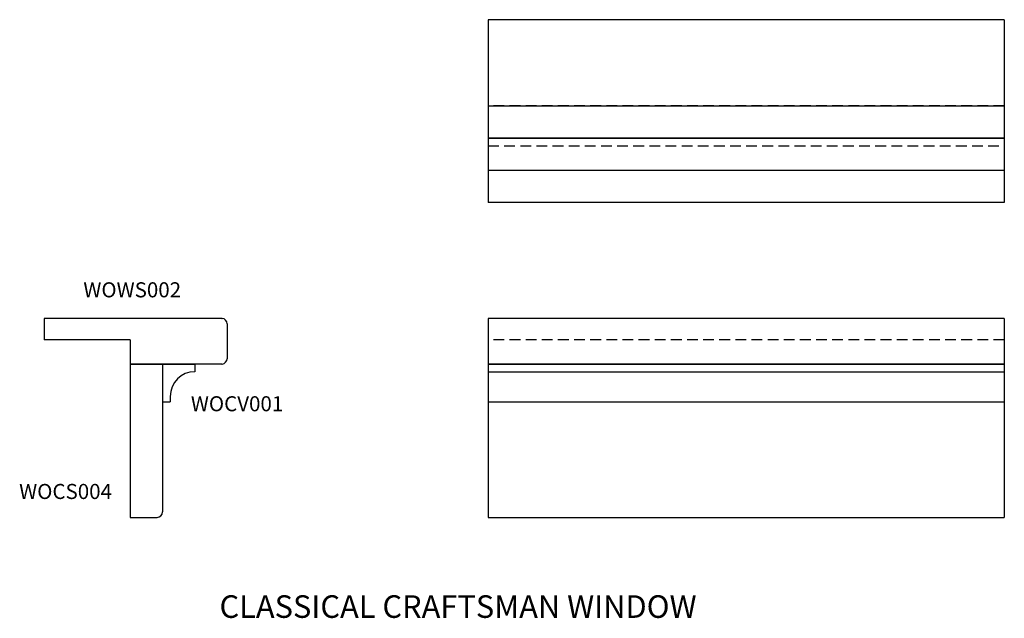
# Model space of a CAD drawing. Extents: x -2.6 to 20.3, y -2.3 to 11.6.
import ezdxf

# ---------------------------------------------------------------- set-up
doc = ezdxf.new("R2010")
doc.units = 0
doc.header["$MEASUREMENT"] = 0
doc.linetypes.add('HIDDEN', pattern=[0.375, 0.25, -0.125])
doc.layers.get('0').update_dxf_attribs({"linetype": 'CONTINUOUS'})
doc.styles.add('TXT', font='TXT', dxfattribs={"height": 0.137795})

# ---------------------------------------------------------------- blocks, each defined once
blk = doc.blocks.new('wows002end')
at = {"linetype": 'Continuous'}
for p, q in [((4.131, 0), (0, 0)), ((0, 0), (0, -0.5)), ((4.131, 0), (4.136, 0)), ((4.25, -0.125), (4.25, -0.937)), ((2, -0.5), (0, -0.5)), ((2, -0.5), (2, -1.062)), ((4.131, -1.062), (2, -1.062)), ((4.131, -1.062), (4.136, -1.062))]:
    blk.add_line(p, q, dxfattribs=at)
for centre, start, end in [((4.125, -0.125), 0, 85), ((4.125, -0.937), 275, 0)]:
    blk.add_arc(centre, 0.125, start, end, dxfattribs=at)
blk = doc.blocks.new('wows002front')
at = {"linetype": 'Continuous'}
for p, q in [((12, 0), (0, 0)), ((0, 0), (0, -1.062)), ((12, 0), (12, -1.062)), ((12, -1.062), (0, -1.062))]:
    blk.add_line(p, q, dxfattribs=at)
at = {"linetype": 'HIDDEN'}
blk.add_line((12, -0.5), (0, -0.5), dxfattribs=at)
blk = doc.blocks.new('wows002top')
at = {"linetype": 'Continuous'}
for p, q in [((0, 0), (0, -4.25)), ((12, 0), (0, 0)), ((12, 0), (12, -4.25)), ((12, -4.25), (0, -4.25))]:
    blk.add_line(p, q, dxfattribs=at)
at = {"linetype": 'HIDDEN'}
blk.add_line((12, -2), (0, -2), dxfattribs=at)
blk = doc.blocks.new('wocv001end')
at = {"linetype": 'Continuous'}
for p, q in [((0, 0), (0, -0.875)), ((0, 0), (0.75, 0)), ((0.75, 0), (0.75, -0.178)), ((0, -0.875), (0.178, -0.875)), ((0.178, -0.75), (0.178, -0.875))]:
    blk.add_line(p, q, dxfattribs=at)
blk.add_arc((0.75, -0.75), 0.572, 90, 180, dxfattribs=at)
blk = doc.blocks.new('wocv001front')
at = {"linetype": 'Continuous'}
for p, q in [((0, 0), (12, 0)), ((0, 0), (0, -0.875)), ((12, 0), (12, -0.875)), ((0, -0.178), (12, -0.178)), ((0, -0.875), (12, -0.875))]:
    blk.add_line(p, q, dxfattribs=at)
blk = doc.blocks.new('wocv001top')
at = {"linetype": 'Continuous'}
for p, q in [((0, 0), (12, 0)), ((0, 0), (0, -0.75)), ((12, 0), (12, -0.75)), ((12, -0.75), (0, -0.75))]:
    blk.add_line(p, q, dxfattribs=at)
at = {"linetype": 'HIDDEN'}
blk.add_line((0, -0.178), (12, -0.178), dxfattribs=at)
blk = doc.blocks.new('wocs004end')
at = {"linetype": 'Continuous'}
for p, q in [((0, 3.5625), (0, 0)), ((0, 3.5625), (0.75, 3.5625)), ((0.75, 3.5625), (0.75, 0.125)), ((0, 0), (0.625, 0))]:
    blk.add_line(p, q, dxfattribs=at)
blk.add_arc((0.625, 0.125), 0.125, 270, 0, dxfattribs=at)
blk = doc.blocks.new('wocs004front')
at = {"linetype": 'Continuous'}
for p, q in [((0, 3.5625), (12, 3.5625)), ((0, 3.5625), (0, 0)), ((12, 3.5625), (12, 0)), ((0, 0), (12, 0))]:
    blk.add_line(p, q, dxfattribs=at)
blk = doc.blocks.new('wocs004top')
at = {"linetype": 'Continuous'}
for p, q in [((0, 0), (12, 0)), ((0, 0), (0, -0.75)), ((12, 0), (12, -0.75)), ((12, -0.75), (0, -0.75))]:
    blk.add_line(p, q, dxfattribs=at)

msp = doc.modelspace()

# ---------------------------------------------------------------- block references
at = {"linetype": 'Continuous'}
for name, p in [('wows002top', (8.317, 11.562)), ('wocs004top', (8.317, 9.562)), ('wocv001top', (8.317, 8.812)), ('wows002end', (-2, 4.624)), ('wows002front', (8.317, 4.624)), ('wocs004end', (0, 0)), ('wocv001end', (0.75, 3.562)), ('wocv001front', (8.317, 3.562)), ('wocs004front', (8.317, 0))]:
    msp.add_blockref(name, p, dxfattribs=at)

# ---------------------------------------------------------------- texts
at = {"linetype": 'Continuous', "style": 'TXT'}
for s, height, p in [('WOWS002', 0.35, (-1.091, 5.112)), ('WOCV001', 0.35, (1.408, 2.465)), ('WOCS004', 0.35, (-2.583, 0.427)), ('CLASSICAL CRAFTSMAN WINDOW', 0.525, (2.074, -2.335))]:
    msp.add_text(s, height=height, dxfattribs=at).set_placement(p)

doc.saveas('drawing.dxf')
